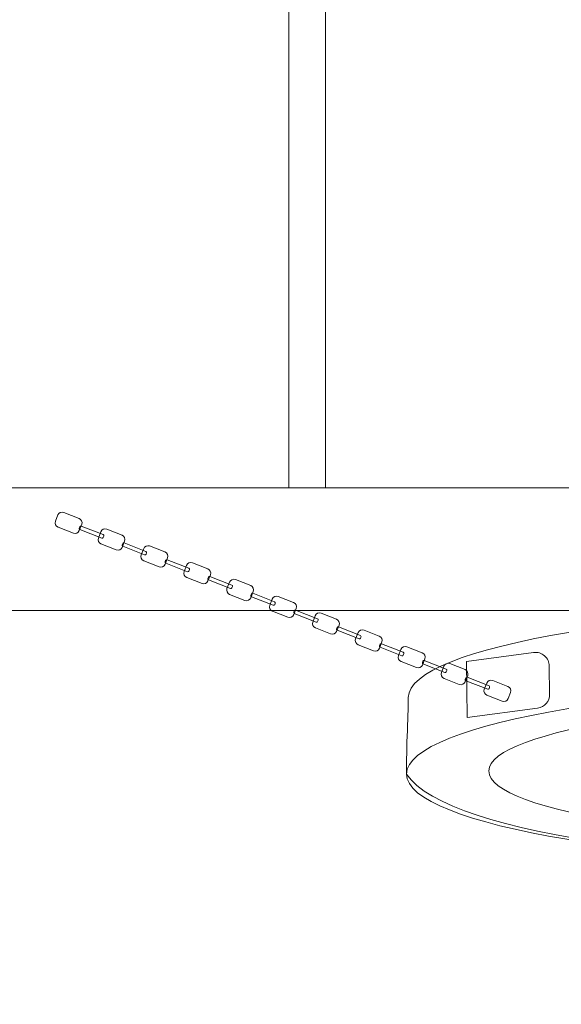
# Model space of a CAD drawing. Units: centimetres. Extents: x -8.6 to 6.9, y 7.3 to 13.3.
# Drawn here: x -1.7 to -1.1, y 9.1 to 10.2 of the extents above; entities that cross this region are included whole.
import ezdxf

# ---------------------------------------------------------------- set-up
doc = ezdxf.new("R2010")
doc.units = ezdxf.units.CM
doc.header["$MEASUREMENT"] = 0
doc.layers.add('layer 1', color=7, linetype='Continuous')

msp = doc.modelspace()

# ---------------------------------------------------------------- linework, layer by layer
at = {"layer": 'layer 1', "color": 254, "lineweight": 9}
for points in [[(-1.3739, 9.65592), (-1.33422, 9.65592), (-1.33422, 10.59776), (-1.3739, 10.59776), (-1.3739, 9.65592)], [(-2.17798, 9.52287), (0.9404, 9.52287), (0.9404, 9.65591), (-2.17798, 9.65591), (-2.17798, 9.52287)]]:
    msp.add_lwpolyline(points, close=True, dxfattribs=at)
for centre, major_axis, ratio in [((-0.65213, 9.3453), (0.594, 0), 0.1686364), ((-0.65017, 9.34867), (0.50668, 0), 0.1571011)]:
    msp.add_ellipse(centre, major_axis=major_axis, ratio=ratio, dxfattribs=at)
at = {"layer": 'layer 1', "color": 20, "lineweight": 18}
msp.add_open_spline([(-2.93332, 12.81332), (-2.93538, 12.86932), (-2.9168, 12.91826), (-2.87811, 12.95879), (-2.87811, 12.95879), (-2.83941, 12.99931), (-2.79138, 13.02013), (-2.73535, 13.02066), (-2.73535, 13.02066), (-2.73535, 13.02066), (1.51109, 13.06074), (1.51109, 13.06074), (1.51109, 13.06074), (1.56651, 13.06126), (1.61439, 13.04183), (1.65375, 13.00282), (1.65375, 13.00282), (1.69312, 12.96381), (1.71299, 12.91612), (1.71298, 12.8607), (1.71298, 12.8607), (1.71298, 12.8607), (1.71298, 12.8586), (1.71298, 12.8586), (1.71298, 12.8586), (1.71298, 12.8586), (4.22485, 12.8586), (4.22485, 12.8586), (4.22485, 12.8586), (5.71426, 12.8586), (6.92485, 11.64801), (6.92485, 10.1586), (6.92485, 10.1586), (6.92485, 10.1586), (6.92485, 9.98823), (6.92485, 9.98823), (6.92485, 9.98823), (6.92485, 8.49882), (5.71426, 7.28823), (4.22485, 7.28823), (4.22485, 7.28823), (4.22485, 7.28823), (2.28136, 7.28823), (2.28136, 7.28823), (2.28136, 7.28823), (2.28136, 7.28823), (2.28136, 7.28706), (2.28136, 7.28706), (2.28136, 7.28706), (2.28136, 7.28706), (-4.76949, 7.28706), (-4.76949, 7.28706), (-4.76949, 7.28706), (-4.9948, 7.28706), (-5.18729, 7.31825), (-5.40107, 7.3894), (-5.40107, 7.3894), (-5.40107, 7.3894), (-6.55347, 7.77294), (-6.55347, 7.77294), (-6.55347, 7.77294), (-7.09246, 7.95233), (-7.49016, 8.3056), (-7.73185, 8.81968), (-7.73185, 8.81968), (-7.73185, 8.81968), (-8.14414, 9.69664), (-8.14414, 9.69664), (-8.14414, 9.69664), (-8.557, 10.57479), (-8.37146, 11.62452), (-7.68261, 12.30795), (-7.68261, 12.30795), (-7.68261, 12.30795), (-7.52872, 12.46063), (-7.52872, 12.46063), (-7.52872, 12.46063), (-6.82185, 13.16194), (-5.74764, 13.32898), (-4.86119, 12.87544), (-4.86119, 12.87544), (-4.86119, 12.87544), (-4.60492, 12.74432), (-4.60492, 12.74432), (-4.60492, 12.74432), (-4.60492, 12.74432), (-4.54403, 12.72469), (-4.54403, 12.72469), (-4.54403, 12.72469), (-4.54403, 12.72469), (-2.93332, 12.81332), (-2.93332, 12.81332)], degree=3, knots=[0, 0, 0, 0, 0.0416667, 0.0416667, 0.0416667, 0.0416667, 0.0833333, 0.0833333, 0.0833333, 0.0833333, 0.125, 0.125, 0.125, 0.125, 0.1666667, 0.1666667, 0.1666667, 0.1666667, 0.2083333, 0.2083333, 0.2083333, 0.2083333, 0.25, 0.25, 0.25, 0.25, 0.2916667, 0.2916667, 0.2916667, 0.2916667, 0.3333333, 0.3333333, 0.3333333, 0.3333333, 0.375, 0.375, 0.375, 0.375, 0.4166667, 0.4166667, 0.4166667, 0.4166667, 0.4583333, 0.4583333, 0.4583333, 0.4583333, 0.5, 0.5, 0.5, 0.5, 0.5416667, 0.5416667, 0.5416667, 0.5416667, 0.5833333, 0.5833333, 0.5833333, 0.5833333, 0.625, 0.625, 0.625, 0.625, 0.6666667, 0.6666667, 0.6666667, 0.6666667, 0.7083333, 0.7083333, 0.7083333, 0.7083333, 0.75, 0.75, 0.75, 0.75, 0.7916667, 0.7916667, 0.7916667, 0.7916667, 0.8333333, 0.8333333, 0.8333333, 0.8333333, 0.875, 0.875, 0.875, 0.875, 0.9166667, 0.9166667, 0.9166667, 0.9166667, 1, 1, 1, 1], dxfattribs=at)
at = {"layer": 'layer 1', "color": 254, "lineweight": 9}
for points, knots in [([(-1.61814, 9.62934), (-1.61814, 9.62934), (-1.60151, 9.62283), (-1.60151, 9.62283), (-1.60151, 9.62283), (-1.59897, 9.62183), (-1.59771, 9.61894), (-1.59871, 9.6164), (-1.59871, 9.6164), (-1.59871, 9.6164), (-1.60136, 9.60962), (-1.60136, 9.60962), (-1.60136, 9.60962), (-1.60236, 9.60708), (-1.60525, 9.60582), (-1.60779, 9.60681), (-1.60779, 9.60681), (-1.60779, 9.60681), (-1.62442, 9.61333), (-1.62442, 9.61333), (-1.62442, 9.61333), (-1.62696, 9.61432), (-1.62822, 9.61721), (-1.62723, 9.61976), (-1.62723, 9.61976), (-1.62723, 9.61976), (-1.62457, 9.62653), (-1.62457, 9.62653), (-1.62457, 9.62653), (-1.62357, 9.62908), (-1.62068, 9.63034), (-1.61814, 9.62934)], [0, 0, 0, 0, 0.1111111, 0.1111111, 0.1111111, 0.1111111, 0.2222222, 0.2222222, 0.2222222, 0.2222222, 0.3333333, 0.3333333, 0.3333333, 0.3333333, 0.4444444, 0.4444444, 0.4444444, 0.4444444, 0.5555556, 0.5555556, 0.5555556, 0.5555556, 0.6666667, 0.6666667, 0.6666667, 0.6666667, 0.7777778, 0.7777778, 0.7777778, 0.7777778, 1, 1, 1, 1]), ([(-1.59923, 9.61448), (-1.59923, 9.61448), (-1.57549, 9.60518), (-1.57549, 9.60518), (-1.57549, 9.60518), (-1.5749, 9.60495), (-1.57461, 9.60429), (-1.57484, 9.6037), (-1.57484, 9.6037), (-1.57484, 9.6037), (-1.57546, 9.60213), (-1.57546, 9.60213), (-1.57546, 9.60213), (-1.57569, 9.60154), (-1.57635, 9.60125), (-1.57694, 9.60148), (-1.57694, 9.60148), (-1.57694, 9.60148), (-1.60068, 9.61078), (-1.60068, 9.61078), (-1.60068, 9.61078), (-1.60127, 9.61101), (-1.60156, 9.61167), (-1.60133, 9.61226), (-1.60133, 9.61226), (-1.60133, 9.61226), (-1.60071, 9.61383), (-1.60071, 9.61383), (-1.60071, 9.61383), (-1.60048, 9.61442), (-1.59982, 9.61471), (-1.59923, 9.61448)], [0, 0, 0, 0, 0.1111111, 0.1111111, 0.1111111, 0.1111111, 0.2222222, 0.2222222, 0.2222222, 0.2222222, 0.3333333, 0.3333333, 0.3333333, 0.3333333, 0.4444444, 0.4444444, 0.4444444, 0.4444444, 0.5555556, 0.5555556, 0.5555556, 0.5555556, 0.6666667, 0.6666667, 0.6666667, 0.6666667, 0.7777778, 0.7777778, 0.7777778, 0.7777778, 1, 1, 1, 1]), ([(-1.57159, 9.6111), (-1.57159, 9.6111), (-1.55496, 9.60459), (-1.55496, 9.60459), (-1.55496, 9.60459), (-1.55242, 9.60359), (-1.55116, 9.6007), (-1.55215, 9.59816), (-1.55215, 9.59816), (-1.55215, 9.59816), (-1.55481, 9.59138), (-1.55481, 9.59138), (-1.55481, 9.59138), (-1.5558, 9.58884), (-1.55869, 9.58758), (-1.56123, 9.58857), (-1.56123, 9.58857), (-1.56123, 9.58857), (-1.57786, 9.59509), (-1.57786, 9.59509), (-1.57786, 9.59509), (-1.58041, 9.59608), (-1.58167, 9.59897), (-1.58067, 9.60151), (-1.58067, 9.60151), (-1.58067, 9.60151), (-1.57802, 9.60829), (-1.57802, 9.60829), (-1.57802, 9.60829), (-1.57702, 9.61083), (-1.57413, 9.6121), (-1.57159, 9.6111)], [0, 0, 0, 0, 0.1111111, 0.1111111, 0.1111111, 0.1111111, 0.2222222, 0.2222222, 0.2222222, 0.2222222, 0.3333333, 0.3333333, 0.3333333, 0.3333333, 0.4444444, 0.4444444, 0.4444444, 0.4444444, 0.5555556, 0.5555556, 0.5555556, 0.5555556, 0.6666667, 0.6666667, 0.6666667, 0.6666667, 0.7777778, 0.7777778, 0.7777778, 0.7777778, 1, 1, 1, 1]), ([(-1.55268, 9.59624), (-1.55268, 9.59624), (-1.52894, 9.58694), (-1.52894, 9.58694), (-1.52894, 9.58694), (-1.52835, 9.58671), (-1.52806, 9.58604), (-1.52829, 9.58546), (-1.52829, 9.58546), (-1.52829, 9.58546), (-1.52891, 9.58388), (-1.52891, 9.58388), (-1.52891, 9.58388), (-1.52914, 9.5833), (-1.5298, 9.58301), (-1.53038, 9.58324), (-1.53038, 9.58324), (-1.53038, 9.58324), (-1.55413, 9.59254), (-1.55413, 9.59254), (-1.55413, 9.59254), (-1.55471, 9.59277), (-1.555, 9.59343), (-1.55477, 9.59402), (-1.55477, 9.59402), (-1.55477, 9.59402), (-1.55416, 9.59559), (-1.55416, 9.59559), (-1.55416, 9.59559), (-1.55393, 9.59618), (-1.55326, 9.59647), (-1.55268, 9.59624)], [0, 0, 0, 0, 0.1111111, 0.1111111, 0.1111111, 0.1111111, 0.2222222, 0.2222222, 0.2222222, 0.2222222, 0.3333333, 0.3333333, 0.3333333, 0.3333333, 0.4444444, 0.4444444, 0.4444444, 0.4444444, 0.5555556, 0.5555556, 0.5555556, 0.5555556, 0.6666667, 0.6666667, 0.6666667, 0.6666667, 0.7777778, 0.7777778, 0.7777778, 0.7777778, 1, 1, 1, 1]), ([(-1.52504, 9.59286), (-1.52504, 9.59286), (-1.50841, 9.58635), (-1.50841, 9.58635), (-1.50841, 9.58635), (-1.50586, 9.58535), (-1.5046, 9.58246), (-1.5056, 9.57992), (-1.5056, 9.57992), (-1.5056, 9.57992), (-1.50825, 9.57314), (-1.50825, 9.57314), (-1.50825, 9.57314), (-1.50925, 9.5706), (-1.51214, 9.56933), (-1.51468, 9.57033), (-1.51468, 9.57033), (-1.51468, 9.57033), (-1.53131, 9.57685), (-1.53131, 9.57685), (-1.53131, 9.57685), (-1.53385, 9.57784), (-1.53511, 9.58073), (-1.53412, 9.58327), (-1.53412, 9.58327), (-1.53412, 9.58327), (-1.53146, 9.59005), (-1.53146, 9.59005), (-1.53146, 9.59005), (-1.53047, 9.59259), (-1.52758, 9.59386), (-1.52504, 9.59286)], [0, 0, 0, 0, 0.1111111, 0.1111111, 0.1111111, 0.1111111, 0.2222222, 0.2222222, 0.2222222, 0.2222222, 0.3333333, 0.3333333, 0.3333333, 0.3333333, 0.4444444, 0.4444444, 0.4444444, 0.4444444, 0.5555556, 0.5555556, 0.5555556, 0.5555556, 0.6666667, 0.6666667, 0.6666667, 0.6666667, 0.7777778, 0.7777778, 0.7777778, 0.7777778, 1, 1, 1, 1]), ([(-1.50612, 9.578), (-1.50612, 9.578), (-1.48238, 9.56869), (-1.48238, 9.56869), (-1.48238, 9.56869), (-1.4818, 9.56846), (-1.48151, 9.5678), (-1.48174, 9.56722), (-1.48174, 9.56722), (-1.48174, 9.56722), (-1.48235, 9.56564), (-1.48235, 9.56564), (-1.48235, 9.56564), (-1.48258, 9.56506), (-1.48324, 9.56477), (-1.48383, 9.565), (-1.48383, 9.565), (-1.48383, 9.565), (-1.50757, 9.5743), (-1.50757, 9.5743), (-1.50757, 9.5743), (-1.50816, 9.57453), (-1.50845, 9.57519), (-1.50822, 9.57578), (-1.50822, 9.57578), (-1.50822, 9.57578), (-1.5076, 9.57735), (-1.5076, 9.57735), (-1.5076, 9.57735), (-1.50737, 9.57794), (-1.50671, 9.57823), (-1.50612, 9.578)], [0, 0, 0, 0, 0.1111111, 0.1111111, 0.1111111, 0.1111111, 0.2222222, 0.2222222, 0.2222222, 0.2222222, 0.3333333, 0.3333333, 0.3333333, 0.3333333, 0.4444444, 0.4444444, 0.4444444, 0.4444444, 0.5555556, 0.5555556, 0.5555556, 0.5555556, 0.6666667, 0.6666667, 0.6666667, 0.6666667, 0.7777778, 0.7777778, 0.7777778, 0.7777778, 1, 1, 1, 1]), ([(-1.47848, 9.57462), (-1.47848, 9.57462), (-1.46185, 9.5681), (-1.46185, 9.5681), (-1.46185, 9.5681), (-1.45931, 9.56711), (-1.45805, 9.56422), (-1.45904, 9.56168), (-1.45904, 9.56168), (-1.45904, 9.56168), (-1.4617, 9.5549), (-1.4617, 9.5549), (-1.4617, 9.5549), (-1.4627, 9.55236), (-1.46559, 9.55109), (-1.46813, 9.55209), (-1.46813, 9.55209), (-1.46813, 9.55209), (-1.48476, 9.55861), (-1.48476, 9.55861), (-1.48476, 9.55861), (-1.4873, 9.5596), (-1.48856, 9.56249), (-1.48756, 9.56503), (-1.48756, 9.56503), (-1.48756, 9.56503), (-1.48491, 9.57181), (-1.48491, 9.57181), (-1.48491, 9.57181), (-1.48391, 9.57435), (-1.48102, 9.57562), (-1.47848, 9.57462)], [0, 0, 0, 0, 0.1111111, 0.1111111, 0.1111111, 0.1111111, 0.2222222, 0.2222222, 0.2222222, 0.2222222, 0.3333333, 0.3333333, 0.3333333, 0.3333333, 0.4444444, 0.4444444, 0.4444444, 0.4444444, 0.5555556, 0.5555556, 0.5555556, 0.5555556, 0.6666667, 0.6666667, 0.6666667, 0.6666667, 0.7777778, 0.7777778, 0.7777778, 0.7777778, 1, 1, 1, 1]), ([(-1.45957, 9.55976), (-1.45957, 9.55976), (-1.43583, 9.55045), (-1.43583, 9.55045), (-1.43583, 9.55045), (-1.43524, 9.55022), (-1.43495, 9.54956), (-1.43518, 9.54898), (-1.43518, 9.54898), (-1.43518, 9.54898), (-1.4358, 9.5474), (-1.4358, 9.5474), (-1.4358, 9.5474), (-1.43603, 9.54682), (-1.43669, 9.54653), (-1.43728, 9.54676), (-1.43728, 9.54676), (-1.43728, 9.54676), (-1.46102, 9.55606), (-1.46102, 9.55606), (-1.46102, 9.55606), (-1.46161, 9.55629), (-1.46189, 9.55695), (-1.46166, 9.55754), (-1.46166, 9.55754), (-1.46166, 9.55754), (-1.46105, 9.55911), (-1.46105, 9.55911), (-1.46105, 9.55911), (-1.46082, 9.5597), (-1.46016, 9.55999), (-1.45957, 9.55976)], [0, 0, 0, 0, 0.1111111, 0.1111111, 0.1111111, 0.1111111, 0.2222222, 0.2222222, 0.2222222, 0.2222222, 0.3333333, 0.3333333, 0.3333333, 0.3333333, 0.4444444, 0.4444444, 0.4444444, 0.4444444, 0.5555556, 0.5555556, 0.5555556, 0.5555556, 0.6666667, 0.6666667, 0.6666667, 0.6666667, 0.7777778, 0.7777778, 0.7777778, 0.7777778, 1, 1, 1, 1]), ([(-1.43193, 9.55638), (-1.43193, 9.55638), (-1.4153, 9.54986), (-1.4153, 9.54986), (-1.4153, 9.54986), (-1.41276, 9.54887), (-1.41149, 9.54598), (-1.41249, 9.54344), (-1.41249, 9.54344), (-1.41249, 9.54344), (-1.41515, 9.53666), (-1.41515, 9.53666), (-1.41515, 9.53666), (-1.41614, 9.53412), (-1.41903, 9.53285), (-1.42157, 9.53385), (-1.42157, 9.53385), (-1.42157, 9.53385), (-1.4382, 9.54036), (-1.4382, 9.54036), (-1.4382, 9.54036), (-1.44074, 9.54136), (-1.44201, 9.54425), (-1.44101, 9.54679), (-1.44101, 9.54679), (-1.44101, 9.54679), (-1.43835, 9.55357), (-1.43835, 9.55357), (-1.43835, 9.55357), (-1.43736, 9.55611), (-1.43447, 9.55737), (-1.43193, 9.55638)], [0, 0, 0, 0, 0.1111111, 0.1111111, 0.1111111, 0.1111111, 0.2222222, 0.2222222, 0.2222222, 0.2222222, 0.3333333, 0.3333333, 0.3333333, 0.3333333, 0.4444444, 0.4444444, 0.4444444, 0.4444444, 0.5555556, 0.5555556, 0.5555556, 0.5555556, 0.6666667, 0.6666667, 0.6666667, 0.6666667, 0.7777778, 0.7777778, 0.7777778, 0.7777778, 1, 1, 1, 1]), ([(-1.41302, 9.54152), (-1.41302, 9.54152), (-1.38927, 9.53221), (-1.38927, 9.53221), (-1.38927, 9.53221), (-1.38869, 9.53198), (-1.3884, 9.53132), (-1.38863, 9.53073), (-1.38863, 9.53073), (-1.38863, 9.53073), (-1.38924, 9.52916), (-1.38924, 9.52916), (-1.38924, 9.52916), (-1.38947, 9.52858), (-1.39014, 9.52829), (-1.39072, 9.52852), (-1.39072, 9.52852), (-1.39072, 9.52852), (-1.41446, 9.53782), (-1.41446, 9.53782), (-1.41446, 9.53782), (-1.41505, 9.53805), (-1.41534, 9.53871), (-1.41511, 9.5393), (-1.41511, 9.5393), (-1.41511, 9.5393), (-1.41449, 9.54087), (-1.41449, 9.54087), (-1.41449, 9.54087), (-1.41426, 9.54146), (-1.4136, 9.54175), (-1.41302, 9.54152)], [0, 0, 0, 0, 0.1111111, 0.1111111, 0.1111111, 0.1111111, 0.2222222, 0.2222222, 0.2222222, 0.2222222, 0.3333333, 0.3333333, 0.3333333, 0.3333333, 0.4444444, 0.4444444, 0.4444444, 0.4444444, 0.5555556, 0.5555556, 0.5555556, 0.5555556, 0.6666667, 0.6666667, 0.6666667, 0.6666667, 0.7777778, 0.7777778, 0.7777778, 0.7777778, 1, 1, 1, 1]), ([(-1.38537, 9.53814), (-1.38537, 9.53814), (-1.36874, 9.53162), (-1.36874, 9.53162), (-1.36874, 9.53162), (-1.3662, 9.53063), (-1.36494, 9.52774), (-1.36594, 9.52519), (-1.36594, 9.52519), (-1.36594, 9.52519), (-1.36859, 9.51842), (-1.36859, 9.51842), (-1.36859, 9.51842), (-1.36959, 9.51587), (-1.37248, 9.51461), (-1.37502, 9.51561), (-1.37502, 9.51561), (-1.37502, 9.51561), (-1.39165, 9.52212), (-1.39165, 9.52212), (-1.39165, 9.52212), (-1.39419, 9.52312), (-1.39545, 9.52601), (-1.39446, 9.52855), (-1.39446, 9.52855), (-1.39446, 9.52855), (-1.3918, 9.53533), (-1.3918, 9.53533), (-1.3918, 9.53533), (-1.39081, 9.53787), (-1.38792, 9.53913), (-1.38537, 9.53814)], [0, 0, 0, 0, 0.1111111, 0.1111111, 0.1111111, 0.1111111, 0.2222222, 0.2222222, 0.2222222, 0.2222222, 0.3333333, 0.3333333, 0.3333333, 0.3333333, 0.4444444, 0.4444444, 0.4444444, 0.4444444, 0.5555556, 0.5555556, 0.5555556, 0.5555556, 0.6666667, 0.6666667, 0.6666667, 0.6666667, 0.7777778, 0.7777778, 0.7777778, 0.7777778, 1, 1, 1, 1]), ([(-1.36646, 9.52327), (-1.36646, 9.52327), (-1.34272, 9.51397), (-1.34272, 9.51397), (-1.34272, 9.51397), (-1.34213, 9.51374), (-1.34184, 9.51308), (-1.34207, 9.51249), (-1.34207, 9.51249), (-1.34207, 9.51249), (-1.34269, 9.51092), (-1.34269, 9.51092), (-1.34269, 9.51092), (-1.34292, 9.51033), (-1.34358, 9.51005), (-1.34417, 9.51027), (-1.34417, 9.51027), (-1.34417, 9.51027), (-1.36791, 9.51958), (-1.36791, 9.51958), (-1.36791, 9.51958), (-1.3685, 9.51981), (-1.36879, 9.52047), (-1.36856, 9.52106), (-1.36856, 9.52106), (-1.36856, 9.52106), (-1.36794, 9.52263), (-1.36794, 9.52263), (-1.36794, 9.52263), (-1.36771, 9.52322), (-1.36705, 9.5235), (-1.36646, 9.52327)], [0, 0, 0, 0, 0.1111111, 0.1111111, 0.1111111, 0.1111111, 0.2222222, 0.2222222, 0.2222222, 0.2222222, 0.3333333, 0.3333333, 0.3333333, 0.3333333, 0.4444444, 0.4444444, 0.4444444, 0.4444444, 0.5555556, 0.5555556, 0.5555556, 0.5555556, 0.6666667, 0.6666667, 0.6666667, 0.6666667, 0.7777778, 0.7777778, 0.7777778, 0.7777778, 1, 1, 1, 1]), ([(-0.65017, 9.52844), (-0.32211, 9.52844), (-0.05617, 9.48359), (-0.05617, 9.42827), (-0.05617, 9.42827), (-0.05617, 9.41631), (-0.05509, 9.38673), (-0.05814, 9.3453), (-0.05814, 9.3453), (-0.12095, 9.29088), (-0.38302, 9.24513), (-0.64016, 9.24513), (-0.64016, 9.24513), (-0.90416, 9.24513), (-1.20081, 9.27644), (-1.24613, 9.3453), (-1.24613, 9.3453), (-1.24635, 9.37176), (-1.24416, 9.41747), (-1.24416, 9.42827), (-1.24416, 9.42827), (-1.24416, 9.48359), (-0.97822, 9.52844), (-0.65017, 9.52844)], [0, 0, 0, 0, 0.1428571, 0.1428571, 0.1428571, 0.1428571, 0.2857143, 0.2857143, 0.2857143, 0.2857143, 0.4285714, 0.4285714, 0.4285714, 0.4285714, 0.5714286, 0.5714286, 0.5714286, 0.5714286, 0.7142857, 0.7142857, 0.7142857, 0.7142857, 1, 1, 1, 1]), ([(-1.33882, 9.5199), (-1.33882, 9.5199), (-1.32219, 9.51338), (-1.32219, 9.51338), (-1.32219, 9.51338), (-1.31965, 9.51239), (-1.31839, 9.5095), (-1.31938, 9.50695), (-1.31938, 9.50695), (-1.31938, 9.50695), (-1.32204, 9.50018), (-1.32204, 9.50018), (-1.32204, 9.50018), (-1.32303, 9.49763), (-1.32592, 9.49637), (-1.32847, 9.49737), (-1.32847, 9.49737), (-1.32847, 9.49737), (-1.34509, 9.50388), (-1.34509, 9.50388), (-1.34509, 9.50388), (-1.34764, 9.50488), (-1.3489, 9.50777), (-1.3479, 9.51031), (-1.3479, 9.51031), (-1.3479, 9.51031), (-1.34525, 9.51709), (-1.34525, 9.51709), (-1.34525, 9.51709), (-1.34425, 9.51963), (-1.34136, 9.52089), (-1.33882, 9.5199)], [0, 0, 0, 0, 0.1111111, 0.1111111, 0.1111111, 0.1111111, 0.2222222, 0.2222222, 0.2222222, 0.2222222, 0.3333333, 0.3333333, 0.3333333, 0.3333333, 0.4444444, 0.4444444, 0.4444444, 0.4444444, 0.5555556, 0.5555556, 0.5555556, 0.5555556, 0.6666667, 0.6666667, 0.6666667, 0.6666667, 0.7777778, 0.7777778, 0.7777778, 0.7777778, 1, 1, 1, 1]), ([(-1.31991, 9.50503), (-1.31991, 9.50503), (-1.29617, 9.49573), (-1.29617, 9.49573), (-1.29617, 9.49573), (-1.29558, 9.4955), (-1.29529, 9.49484), (-1.29552, 9.49425), (-1.29552, 9.49425), (-1.29552, 9.49425), (-1.29614, 9.49268), (-1.29614, 9.49268), (-1.29614, 9.49268), (-1.29637, 9.49209), (-1.29703, 9.4918), (-1.29761, 9.49203), (-1.29761, 9.49203), (-1.29761, 9.49203), (-1.32136, 9.50134), (-1.32136, 9.50134), (-1.32136, 9.50134), (-1.32194, 9.50157), (-1.32223, 9.50223), (-1.322, 9.50281), (-1.322, 9.50281), (-1.322, 9.50281), (-1.32139, 9.50439), (-1.32139, 9.50439), (-1.32139, 9.50439), (-1.32116, 9.50497), (-1.3205, 9.50526), (-1.31991, 9.50503)], [0, 0, 0, 0, 0.1111111, 0.1111111, 0.1111111, 0.1111111, 0.2222222, 0.2222222, 0.2222222, 0.2222222, 0.3333333, 0.3333333, 0.3333333, 0.3333333, 0.4444444, 0.4444444, 0.4444444, 0.4444444, 0.5555556, 0.5555556, 0.5555556, 0.5555556, 0.6666667, 0.6666667, 0.6666667, 0.6666667, 0.7777778, 0.7777778, 0.7777778, 0.7777778, 1, 1, 1, 1]), ([(-1.29227, 9.50166), (-1.29227, 9.50166), (-1.27564, 9.49514), (-1.27564, 9.49514), (-1.27564, 9.49514), (-1.27309, 9.49414), (-1.27183, 9.49125), (-1.27283, 9.48871), (-1.27283, 9.48871), (-1.27283, 9.48871), (-1.27548, 9.48193), (-1.27548, 9.48193), (-1.27548, 9.48193), (-1.27648, 9.47939), (-1.27937, 9.47813), (-1.28191, 9.47913), (-1.28191, 9.47913), (-1.28191, 9.47913), (-1.29854, 9.48564), (-1.29854, 9.48564), (-1.29854, 9.48564), (-1.30108, 9.48664), (-1.30235, 9.48953), (-1.30135, 9.49207), (-1.30135, 9.49207), (-1.30135, 9.49207), (-1.29869, 9.49885), (-1.29869, 9.49885), (-1.29869, 9.49885), (-1.2977, 9.50139), (-1.29481, 9.50265), (-1.29227, 9.50166)], [0, 0, 0, 0, 0.1111111, 0.1111111, 0.1111111, 0.1111111, 0.2222222, 0.2222222, 0.2222222, 0.2222222, 0.3333333, 0.3333333, 0.3333333, 0.3333333, 0.4444444, 0.4444444, 0.4444444, 0.4444444, 0.5555556, 0.5555556, 0.5555556, 0.5555556, 0.6666667, 0.6666667, 0.6666667, 0.6666667, 0.7777778, 0.7777778, 0.7777778, 0.7777778, 1, 1, 1, 1]), ([(-1.27335, 9.48679), (-1.27335, 9.48679), (-1.24961, 9.47749), (-1.24961, 9.47749), (-1.24961, 9.47749), (-1.24903, 9.47726), (-1.24874, 9.4766), (-1.24897, 9.47601), (-1.24897, 9.47601), (-1.24897, 9.47601), (-1.24958, 9.47444), (-1.24958, 9.47444), (-1.24958, 9.47444), (-1.24981, 9.47385), (-1.25047, 9.47356), (-1.25106, 9.47379), (-1.25106, 9.47379), (-1.25106, 9.47379), (-1.2748, 9.4831), (-1.2748, 9.4831), (-1.2748, 9.4831), (-1.27539, 9.48333), (-1.27568, 9.48399), (-1.27545, 9.48457), (-1.27545, 9.48457), (-1.27545, 9.48457), (-1.27483, 9.48615), (-1.27483, 9.48615), (-1.27483, 9.48615), (-1.2746, 9.48673), (-1.27394, 9.48702), (-1.27335, 9.48679)], [0, 0, 0, 0, 0.1111111, 0.1111111, 0.1111111, 0.1111111, 0.2222222, 0.2222222, 0.2222222, 0.2222222, 0.3333333, 0.3333333, 0.3333333, 0.3333333, 0.4444444, 0.4444444, 0.4444444, 0.4444444, 0.5555556, 0.5555556, 0.5555556, 0.5555556, 0.6666667, 0.6666667, 0.6666667, 0.6666667, 0.7777778, 0.7777778, 0.7777778, 0.7777778, 1, 1, 1, 1]), ([(-1.24571, 9.48341), (-1.24571, 9.48341), (-1.22908, 9.4769), (-1.22908, 9.4769), (-1.22908, 9.4769), (-1.22654, 9.4759), (-1.22528, 9.47301), (-1.22627, 9.47047), (-1.22627, 9.47047), (-1.22627, 9.47047), (-1.22893, 9.46369), (-1.22893, 9.46369), (-1.22893, 9.46369), (-1.22993, 9.46115), (-1.23282, 9.45989), (-1.23536, 9.46088), (-1.23536, 9.46088), (-1.23536, 9.46088), (-1.25199, 9.4674), (-1.25199, 9.4674), (-1.25199, 9.4674), (-1.25453, 9.4684), (-1.25579, 9.47129), (-1.2548, 9.47383), (-1.2548, 9.47383), (-1.2548, 9.47383), (-1.25214, 9.48061), (-1.25214, 9.48061), (-1.25214, 9.48061), (-1.25114, 9.48315), (-1.24825, 9.48441), (-1.24571, 9.48341)], [0, 0, 0, 0, 0.1111111, 0.1111111, 0.1111111, 0.1111111, 0.2222222, 0.2222222, 0.2222222, 0.2222222, 0.3333333, 0.3333333, 0.3333333, 0.3333333, 0.4444444, 0.4444444, 0.4444444, 0.4444444, 0.5555556, 0.5555556, 0.5555556, 0.5555556, 0.6666667, 0.6666667, 0.6666667, 0.6666667, 0.7777778, 0.7777778, 0.7777778, 0.7777778, 1, 1, 1, 1]), ([(-1.18106, 9.4676), (-1.18106, 9.4676), (-1.10811, 9.47727), (-1.10811, 9.47727), (-1.10811, 9.47727), (-1.1037, 9.47786), (-1.09968, 9.47665), (-1.09631, 9.47374), (-1.09631, 9.47374), (-1.09295, 9.47083), (-1.09119, 9.46702), (-1.09114, 9.46257), (-1.09114, 9.46257), (-1.09114, 9.46257), (-1.0908, 9.43188), (-1.0908, 9.43188), (-1.0908, 9.43188), (-1.09072, 9.42425), (-1.09627, 9.41784), (-1.10383, 9.41684), (-1.10383, 9.41684), (-1.10383, 9.41684), (-1.1804, 9.40669), (-1.1804, 9.40669), (-1.1804, 9.40669), (-1.1804, 9.40669), (-1.18106, 9.4676), (-1.18106, 9.4676)], [0, 0, 0, 0, 0.125, 0.125, 0.125, 0.125, 0.25, 0.25, 0.25, 0.25, 0.375, 0.375, 0.375, 0.375, 0.5, 0.5, 0.5, 0.5, 0.625, 0.625, 0.625, 0.625, 0.75, 0.75, 0.75, 0.75, 1, 1, 1, 1]), ([(-1.2268, 9.46855), (-1.2268, 9.46855), (-1.20306, 9.45925), (-1.20306, 9.45925), (-1.20306, 9.45925), (-1.20247, 9.45902), (-1.20218, 9.45836), (-1.20241, 9.45777), (-1.20241, 9.45777), (-1.20241, 9.45777), (-1.20303, 9.4562), (-1.20303, 9.4562), (-1.20303, 9.4562), (-1.20326, 9.45561), (-1.20392, 9.45532), (-1.20451, 9.45555), (-1.20451, 9.45555), (-1.20451, 9.45555), (-1.22825, 9.46485), (-1.22825, 9.46485), (-1.22825, 9.46485), (-1.22884, 9.46508), (-1.22912, 9.46575), (-1.22889, 9.46633), (-1.22889, 9.46633), (-1.22889, 9.46633), (-1.22828, 9.46791), (-1.22828, 9.46791), (-1.22828, 9.46791), (-1.22805, 9.46849), (-1.22739, 9.46878), (-1.2268, 9.46855)], [0, 0, 0, 0, 0.1111111, 0.1111111, 0.1111111, 0.1111111, 0.2222222, 0.2222222, 0.2222222, 0.2222222, 0.3333333, 0.3333333, 0.3333333, 0.3333333, 0.4444444, 0.4444444, 0.4444444, 0.4444444, 0.5555556, 0.5555556, 0.5555556, 0.5555556, 0.6666667, 0.6666667, 0.6666667, 0.6666667, 0.7777778, 0.7777778, 0.7777778, 0.7777778, 1, 1, 1, 1]), ([(-1.19916, 9.46517), (-1.19916, 9.46517), (-1.18253, 9.45866), (-1.18253, 9.45866), (-1.18253, 9.45866), (-1.17999, 9.45766), (-1.17872, 9.45477), (-1.17972, 9.45223), (-1.17972, 9.45223), (-1.17972, 9.45223), (-1.18238, 9.44545), (-1.18238, 9.44545), (-1.18238, 9.44545), (-1.18337, 9.44291), (-1.18626, 9.44165), (-1.1888, 9.44264), (-1.1888, 9.44264), (-1.1888, 9.44264), (-1.20543, 9.44916), (-1.20543, 9.44916), (-1.20543, 9.44916), (-1.20797, 9.45016), (-1.20924, 9.45305), (-1.20824, 9.45559), (-1.20824, 9.45559), (-1.20824, 9.45559), (-1.20559, 9.46237), (-1.20559, 9.46237), (-1.20559, 9.46237), (-1.20459, 9.46491), (-1.2017, 9.46617), (-1.19916, 9.46517)], [0, 0, 0, 0, 0.1111111, 0.1111111, 0.1111111, 0.1111111, 0.2222222, 0.2222222, 0.2222222, 0.2222222, 0.3333333, 0.3333333, 0.3333333, 0.3333333, 0.4444444, 0.4444444, 0.4444444, 0.4444444, 0.5555556, 0.5555556, 0.5555556, 0.5555556, 0.6666667, 0.6666667, 0.6666667, 0.6666667, 0.7777778, 0.7777778, 0.7777778, 0.7777778, 1, 1, 1, 1]), ([(-1.18025, 9.45031), (-1.18025, 9.45031), (-1.1565, 9.44101), (-1.1565, 9.44101), (-1.1565, 9.44101), (-1.15592, 9.44078), (-1.15563, 9.44012), (-1.15586, 9.43953), (-1.15586, 9.43953), (-1.15586, 9.43953), (-1.15648, 9.43796), (-1.15648, 9.43796), (-1.15648, 9.43796), (-1.15671, 9.43737), (-1.15737, 9.43708), (-1.15795, 9.43731), (-1.15795, 9.43731), (-1.15795, 9.43731), (-1.1817, 9.44661), (-1.1817, 9.44661), (-1.1817, 9.44661), (-1.18228, 9.44684), (-1.18257, 9.4475), (-1.18234, 9.44809), (-1.18234, 9.44809), (-1.18234, 9.44809), (-1.18172, 9.44966), (-1.18172, 9.44966), (-1.18172, 9.44966), (-1.18149, 9.45025), (-1.18083, 9.45054), (-1.18025, 9.45031)], [0, 0, 0, 0, 0.1111111, 0.1111111, 0.1111111, 0.1111111, 0.2222222, 0.2222222, 0.2222222, 0.2222222, 0.3333333, 0.3333333, 0.3333333, 0.3333333, 0.4444444, 0.4444444, 0.4444444, 0.4444444, 0.5555556, 0.5555556, 0.5555556, 0.5555556, 0.6666667, 0.6666667, 0.6666667, 0.6666667, 0.7777778, 0.7777778, 0.7777778, 0.7777778, 1, 1, 1, 1]), ([(-1.1526, 9.44693), (-1.1526, 9.44693), (-1.13597, 9.44042), (-1.13597, 9.44042), (-1.13597, 9.44042), (-1.13343, 9.43942), (-1.13217, 9.43653), (-1.13317, 9.43399), (-1.13317, 9.43399), (-1.13317, 9.43399), (-1.13582, 9.42721), (-1.13582, 9.42721), (-1.13582, 9.42721), (-1.13682, 9.42467), (-1.13971, 9.42341), (-1.14225, 9.4244), (-1.14225, 9.4244), (-1.14225, 9.4244), (-1.15888, 9.43092), (-1.15888, 9.43092), (-1.15888, 9.43092), (-1.16142, 9.43191), (-1.16268, 9.4348), (-1.16169, 9.43735), (-1.16169, 9.43735), (-1.16169, 9.43735), (-1.15903, 9.44412), (-1.15903, 9.44412), (-1.15903, 9.44412), (-1.15804, 9.44667), (-1.15515, 9.44793), (-1.1526, 9.44693)], [0, 0, 0, 0, 0.1111111, 0.1111111, 0.1111111, 0.1111111, 0.2222222, 0.2222222, 0.2222222, 0.2222222, 0.3333333, 0.3333333, 0.3333333, 0.3333333, 0.4444444, 0.4444444, 0.4444444, 0.4444444, 0.5555556, 0.5555556, 0.5555556, 0.5555556, 0.6666667, 0.6666667, 0.6666667, 0.6666667, 0.7777778, 0.7777778, 0.7777778, 0.7777778, 1, 1, 1, 1])]:
    msp.add_open_spline(points, degree=3, knots=knots, dxfattribs=at)

doc.saveas('drawing.dxf')
